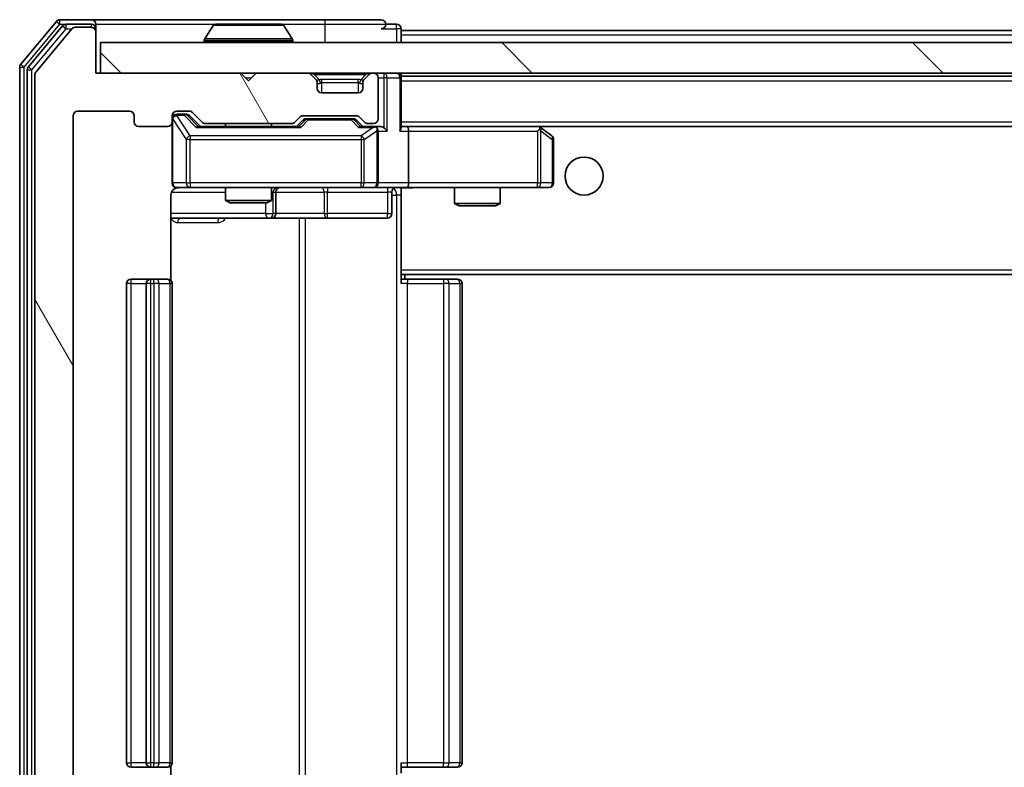
# Model space of a CAD drawing. Units: millimetres. Extents: x 36 to 9676, y 20 to 1706.
# Drawn here: x 2824 to 2888, y 1320 to 1369 of the extents above; entities that cross this region are included whole.
import ezdxf

# ---------------------------------------------------------------- set-up
doc = ezdxf.new("R2010")
doc.units = ezdxf.units.MM
doc.header["$LTSCALE"] = 2.5
for name, color, linetype, lineweight in [('Hatch (ISO)', 1, 'Continuous', 18), ('Visible (ISO)', 7, 'Continuous', 35), ('Visible Narrow (ISO)', 7, 'Continuous', 25)]:
    doc.layers.add(name, color=color, linetype=linetype, lineweight=lineweight)

msp = doc.modelspace()

# ---------------------------------------------------------------- hatches: boundary and pattern name
at = {"layer": 'Hatch (ISO)'}
h = msp.add_hatch(dxfattribs=at)
h.set_pattern_fill('ANSI31', color=256, scale=152.4, angle=75.000175, style=0)
h.set_pattern_definition([(120.0002, (936.75, -28), (-16.49775, -9.52505), [])])
edge = h.paths.add_edge_path()
edge.add_line((2841.335, 1309.682), (2835.6835, 1309.682))
edge.add_ellipse((2835.6835, 1309.382), major_axis=(-0.3, 0), ratio=1, start_angle=270, end_angle=315)
edge.add_line((2835.4714, 1309.5941), (2834.8471, 1308.9698))
edge.add_ellipse((2834.635, 1309.182), major_axis=(-0.2121, -0.2121), ratio=1, start_angle=45, end_angle=90, ccw=False)
edge.add_line((2834.635, 1308.882), (2833.8093, 1308.882))
edge.add_ellipse((2833.8093, 1309.182), major_axis=(-0.3, 0), ratio=1, start_angle=0, end_angle=90, ccw=False)
edge.add_line((2833.5093, 1309.182), (2833.5093, 1309.582))
edge.add_ellipse((2833.2093, 1309.582), major_axis=(0, 0.3), ratio=1, start_angle=270, end_angle=360)
edge.add_line((2833.2093, 1309.882), (2831.3093, 1309.882))
edge.add_ellipse((2831.3093, 1309.582), major_axis=(-0.3, 0), ratio=1, start_angle=270, end_angle=360)
edge.add_line((2831.0093, 1309.582), (2831.0093, 1309.182))
edge.add_ellipse((2830.7093, 1309.182), major_axis=(0, -0.3), ratio=1, start_angle=0, end_angle=90, ccw=False)
edge.add_line((2830.7093, 1308.882), (2827.3093, 1308.882))
edge.add_ellipse((2827.3093, 1309.182), major_axis=(-0.3, 0), ratio=1, start_angle=0, end_angle=90, ccw=False)
edge.add_line((2827.0093, 1309.182), (2827.0093, 1362.582))
edge.add_ellipse((2827.3093, 1362.582), major_axis=(0, 0.3), ratio=1, start_angle=0, end_angle=90, ccw=False)
edge.add_line((2827.3093, 1362.882), (2830.7093, 1362.882))
edge.add_ellipse((2830.7093, 1362.582), major_axis=(0.3, 0), ratio=1, start_angle=0, end_angle=90, ccw=False)
edge.add_line((2831.0093, 1362.582), (2831.0093, 1362.182))
edge.add_ellipse((2831.3093, 1362.182), major_axis=(0, -0.3), ratio=1, start_angle=270, end_angle=360)
edge.add_line((2831.3093, 1361.882), (2833.2093, 1361.882))
edge.add_ellipse((2833.2093, 1362.182), major_axis=(0.3, 0), ratio=1, start_angle=270, end_angle=360)
edge.add_line((2833.5093, 1362.182), (2833.5093, 1362.582))
edge.add_ellipse((2833.8093, 1362.582), major_axis=(0, 0.3), ratio=1, start_angle=0, end_angle=90, ccw=False)
edge.add_line((2833.8093, 1362.882), (2834.635, 1362.882))
edge.add_ellipse((2834.635, 1362.582), major_axis=(0.3, 0), ratio=1, start_angle=45, end_angle=90, ccw=False)
edge.add_line((2834.8471, 1362.7941), (2835.4714, 1362.1698))
edge.add_ellipse((2835.6835, 1362.382), major_axis=(0.2121, -0.2121), ratio=1, start_angle=270, end_angle=315)
edge.add_line((2835.6835, 1362.082), (2841.335, 1362.082))
edge.add_ellipse((2841.335, 1362.382), major_axis=(0.3, 0), ratio=1, start_angle=270, end_angle=315)
edge.add_line((2841.5471, 1362.1698), (2841.8714, 1362.4941))
edge.add_ellipse((2842.0835, 1362.282), major_axis=(0.2121, 0.2121), ratio=1, start_angle=45, end_angle=90, ccw=False)
edge.add_line((2842.0835, 1362.582), (2845.585, 1362.582))
edge.add_ellipse((2845.585, 1362.282), major_axis=(0.3, 0), ratio=1, start_angle=45, end_angle=90, ccw=False)
edge.add_line((2845.7971, 1362.4941), (2846.1214, 1362.1698))
edge.add_ellipse((2846.3335, 1362.382), major_axis=(0.2121, -0.2121), ratio=1, start_angle=270, end_angle=315)
edge.add_line((2846.3335, 1362.082), (2846.7093, 1362.082))
edge.add_ellipse((2846.7093, 1362.382), major_axis=(0.3, 0), ratio=1, start_angle=270, end_angle=360)
edge.add_line((2847.0093, 1362.382), (2847.0093, 1365.082))
edge.add_ellipse((2846.7093, 1365.082), major_axis=(0, 0.3), ratio=1, start_angle=270, end_angle=360)
edge.add_line((2846.7093, 1365.382), (2846.6335, 1365.382))
edge.add_ellipse((2846.6335, 1365.082), major_axis=(-0.3, 0), ratio=1, start_angle=270, end_angle=315)
edge.add_line((2846.4214, 1365.2941), (2846.0971, 1364.9698))
edge.add_ellipse((2846.3093, 1364.7577), major_axis=(-0.2121, -0.2121), ratio=1, start_angle=270, end_angle=315)
edge.add_line((2846.0093, 1364.7577), (2846.0093, 1364.382))
edge.add_ellipse((2845.7093, 1364.382), major_axis=(0, -0.3), ratio=1, start_angle=0, end_angle=90, ccw=False)
edge.add_line((2845.7093, 1364.082), (2843.3093, 1364.082))
edge.add_ellipse((2843.3093, 1364.382), major_axis=(-0.3, 0), ratio=1, start_angle=0, end_angle=90, ccw=False)
edge.add_line((2843.0093, 1364.382), (2843.0093, 1364.7577))
edge.add_ellipse((2842.7093, 1364.7577), major_axis=(0, 0.3), ratio=1, start_angle=270, end_angle=315)
edge.add_line((2842.9214, 1364.9698), (2842.5971, 1365.2941))
edge.add_ellipse((2842.385, 1365.082), major_axis=(-0.2121, 0.2121), ratio=1, start_angle=270, end_angle=315)
edge.add_line((2842.385, 1365.382), (2839.0093, 1365.382))
edge.add_line((2839.0093, 1365.382), (2838.5093, 1364.882))
edge.add_line((2838.5093, 1364.882), (2838.0093, 1365.382))
edge.add_line((2838.0093, 1365.382), (2828.5093, 1365.382))
edge.add_line((2828.5093, 1365.382), (2828.5093, 1368.082))
edge.add_ellipse((2828.2093, 1368.082), major_axis=(0, 0.3), ratio=1, start_angle=270, end_angle=360)
edge.add_line((2828.2093, 1368.382), (2827.1498, 1368.382))
edge.add_ellipse((2827.1498, 1368.082), major_axis=(-0.3, 0), ratio=1, start_angle=270, end_angle=320.194429)
edge.add_line((2826.9193, 1368.274), (2824.5788, 1365.4654))
edge.add_ellipse((2824.8093, 1365.2733), major_axis=(-0.1921, -0.2305), ratio=1, start_angle=270, end_angle=309.805571)
edge.add_line((2824.5093, 1365.2733), (2824.5093, 1306.4906))
edge.add_ellipse((2824.8093, 1306.4906), major_axis=(0, -0.3), ratio=1, start_angle=270, end_angle=309.805571)
edge.add_line((2824.5788, 1306.2985), (2826.9193, 1303.4899))
edge.add_ellipse((2827.1498, 1303.682), major_axis=(0.1921, -0.2305), ratio=1, start_angle=270, end_angle=320.194429)
edge.add_line((2827.1498, 1303.382), (2828.2093, 1303.382))
edge.add_ellipse((2828.2093, 1303.682), major_axis=(0.3, 0), ratio=1, start_angle=270, end_angle=360)
edge.add_line((2828.5093, 1303.682), (2828.5093, 1306.382))
edge.add_line((2828.5093, 1306.382), (2838.0093, 1306.382))
edge.add_line((2838.0093, 1306.382), (2838.5093, 1306.882))
edge.add_line((2838.5093, 1306.882), (2839.0093, 1306.382))
edge.add_line((2839.0093, 1306.382), (2842.385, 1306.382))
edge.add_ellipse((2842.385, 1306.682), major_axis=(0.3, 0), ratio=1, start_angle=270, end_angle=315)
edge.add_line((2842.5971, 1306.4698), (2842.9214, 1306.7941))
edge.add_ellipse((2842.7093, 1307.0062), major_axis=(0.2121, 0.2121), ratio=1, start_angle=270, end_angle=315)
edge.add_line((2843.0093, 1307.0062), (2843.0093, 1307.382))
edge.add_ellipse((2843.3093, 1307.382), major_axis=(0, 0.3), ratio=1, start_angle=0, end_angle=90, ccw=False)
edge.add_line((2843.3093, 1307.682), (2845.7093, 1307.682))
edge.add_ellipse((2845.7093, 1307.382), major_axis=(0.3, 0), ratio=1, start_angle=0, end_angle=90, ccw=False)
edge.add_line((2846.0093, 1307.382), (2846.0093, 1307.0062))
edge.add_ellipse((2846.3093, 1307.0062), major_axis=(0, -0.3), ratio=1, start_angle=270, end_angle=315)
edge.add_line((2846.0971, 1306.7941), (2846.4214, 1306.4698))
edge.add_ellipse((2846.6335, 1306.682), major_axis=(0.2121, -0.2121), ratio=1, start_angle=270, end_angle=315)
edge.add_line((2846.6335, 1306.382), (2846.7093, 1306.382))
edge.add_ellipse((2846.7093, 1306.682), major_axis=(0.3, 0), ratio=1, start_angle=270, end_angle=360)
edge.add_line((2847.0093, 1306.682), (2847.0093, 1309.382))
edge.add_ellipse((2846.7093, 1309.382), major_axis=(0, 0.3), ratio=1, start_angle=270, end_angle=360)
edge.add_line((2846.7093, 1309.682), (2846.3335, 1309.682))
edge.add_ellipse((2846.3335, 1309.382), major_axis=(-0.3, 0), ratio=1, start_angle=270, end_angle=315)
edge.add_line((2846.1214, 1309.5941), (2845.7971, 1309.2698))
edge.add_ellipse((2845.585, 1309.482), major_axis=(-0.2121, -0.2121), ratio=1, start_angle=45, end_angle=90, ccw=False)
edge.add_line((2845.585, 1309.182), (2842.0835, 1309.182))
edge.add_ellipse((2842.0835, 1309.482), major_axis=(-0.3, 0), ratio=1, start_angle=45, end_angle=90, ccw=False)
edge.add_line((2841.8714, 1309.2698), (2841.5471, 1309.5941))
edge.add_ellipse((2841.335, 1309.382), major_axis=(-0.2121, 0.2121), ratio=1, start_angle=270, end_angle=315)
h = msp.add_hatch(dxfattribs=at)
h.set_pattern_fill('ANSI31', color=256, scale=152.4, angle=90.00021, style=0)
h.set_pattern_definition([(135.0002, (936.75, -28), (-13.47033, -13.47043), [])])
h.paths.add_polyline_path([(2828.8093, 1367.382), (2828.8093, 1365.382), (3248.2093, 1365.382), (3248.2093, 1367.382)])

# ---------------------------------------------------------------- linework, layer by layer
at = {"layer": 'Visible (ISO)'}
for p, q in [((2825.9193, 1368.774), (2823.5788, 1365.9654)), ((2826.3202, 1368.474), (2824.0788, 1365.7844)), ((2828.2093, 1368.882), (2826.1498, 1368.882)), ((2828.2093, 1368.582), (2826.5506, 1368.582)), ((2843.5093, 1368.882), (2828.2093, 1368.882)), ((2828.5093, 1368.582), (2828.5093, 1368.282)), ((2836.2001, 1368.491), (2835.6416, 1367.6317)), ((2840.6507, 1368.582), (2836.3678, 1368.582)), ((2840.8184, 1368.491), (2841.377, 1367.6317)), ((2847.2093, 1368.882), (2843.5093, 1368.882)), ((2848.2093, 1368.582), (2847.5093, 1368.582)), ((2826.9193, 1368.274), (2824.5788, 1365.4654)), ((2828.2093, 1368.382), (2827.1498, 1368.382)), ((2828.5093, 1368.082), (2828.5093, 1368.282)), ((2828.5093, 1365.382), (2828.5093, 1368.082)), ((2848.5093, 1368.182), (2848.5093, 1368.282)), ((2848.5093, 1368.182), (2848.5093, 1367.882)), ((2848.5093, 1368.182), (3035.9993, 1368.182)), ((2848.5093, 1367.382), (2848.5093, 1367.882)), ((2828.8093, 1367.382), (2828.8093, 1365.382)), ((3248.2093, 1367.382), (2828.8093, 1367.382)), ((2835.6093, 1367.482), (2835.6093, 1367.5227)), ((2841.4093, 1367.482), (2841.4093, 1367.5227)), ((2823.5093, 1365.7733), (2823.5093, 1305.9906)), ((2824.0093, 1365.5923), (2824.0093, 1306.1716)), ((2824.5093, 1365.2733), (2824.5093, 1306.4906)), ((2838.0093, 1365.382), (2828.5093, 1365.382)), ((2828.8093, 1365.382), (3248.2093, 1365.382)), ((2838.5093, 1364.882), (2838.0093, 1365.382)), ((2839.0093, 1365.382), (2838.5093, 1364.882)), ((2842.385, 1365.382), (2839.0093, 1365.382)), ((2842.9214, 1364.9698), (2842.5971, 1365.2941)), ((2846.4214, 1365.2941), (2846.0971, 1364.9698)), ((2846.7093, 1365.382), (2846.6335, 1365.382)), ((2848.5093, 1365.182), (2848.5093, 1365.382)), ((2842.9419, 1364.9494), (2842.9214, 1364.9698)), ((2843.0093, 1364.382), (2843.0093, 1364.7577)), ((2846.0093, 1364.7577), (2846.0093, 1364.382)), ((2846.0971, 1364.9698), (2846.0767, 1364.9494)), ((2847.0093, 1362.382), (2847.0093, 1365.082)), ((2848.5093, 1365.182), (2848.5093, 1365.082)), ((2848.5093, 1365.182), (3228.5093, 1365.182)), ((2848.5093, 1361.7941), (2848.5093, 1365.082)), ((2845.7093, 1364.082), (2843.3093, 1364.082)), ((2827.3093, 1362.882), (2830.7093, 1362.882)), ((2833.8093, 1362.882), (2834.635, 1362.882)), ((2834.2985, 1362.682), (2833.8093, 1362.682)), ((2834.435, 1362.682), (2834.2985, 1362.682)), ((2834.8471, 1362.7941), (2835.4714, 1362.1698)), ((2827.0093, 1309.182), (2827.0093, 1362.582)), ((2831.0093, 1362.582), (2831.0093, 1362.182)), ((2833.5093, 1362.182), (2833.5093, 1362.582)), ((2833.5093, 1362.182), (2833.5093, 1358.182)), ((2834.6472, 1362.5941), (2835.3593, 1361.882)), ((2835.6835, 1362.082), (2841.335, 1362.082)), ((2837.0093, 1362.082), (2837.0093, 1361.882)), ((2840.0093, 1362.082), (2840.0093, 1361.882)), ((2841.5471, 1362.1698), (2841.8714, 1362.4941)), ((2841.6593, 1361.882), (2842.0714, 1362.2941)), ((2842.0835, 1362.582), (2845.585, 1362.582)), ((2842.427, 1362.382), (2842.2836, 1362.382)), ((2845.2416, 1362.382), (2842.427, 1362.382)), ((2845.385, 1362.382), (2845.2416, 1362.382)), ((2845.5972, 1362.2941), (2846.0093, 1361.882)), ((2845.7971, 1362.4941), (2846.1214, 1362.1698)), ((2846.3335, 1362.082), (2846.7093, 1362.082)), ((2831.3093, 1361.882), (2833.2093, 1361.882)), ((2841.8354, 1361.882), (2835.1832, 1361.882)), ((2846.7093, 1361.882), (2845.8332, 1361.882)), ((2847.085, 1361.882), (2846.7093, 1361.882)), ((2847.0093, 1358.182), (2847.0093, 1361.582)), ((2848.885, 1361.882), (2848.5093, 1361.882)), ((2857.4759, 1361.882), (2848.885, 1361.882)), ((2848.885, 1361.882), (3228.1335, 1361.882)), ((2849.0093, 1361.582), (2849.0093, 1358.182)), ((2857.4459, 1361.582), (2857.6015, 1361.7376)), ((2857.6559, 1361.822), (2857.5759, 1361.882)), ((2858.3893, 1361.272), (2857.6559, 1361.822)), ((2858.5093, 1358.182), (2858.5093, 1361.032)), ((2833.8093, 1357.882), (2834.6947, 1357.882)), ((2834.6947, 1357.882), (2845.8911, 1357.882)), ((2837.0093, 1357.882), (2837.0093, 1357.0353)), ((2840.0093, 1357.882), (2840.0093, 1357.0353)), ((2840.3038, 1356.182), (2840.3038, 1357.582)), ((2845.8911, 1357.882), (2846.7093, 1357.882)), ((2848.885, 1357.882), (2846.7093, 1357.882)), ((2847.908, 1357.582), (2847.908, 1356.182)), ((2848.5093, 1357.8742), (2848.5093, 1357.6566)), ((2848.5093, 1352.482), (2848.5093, 1357.6569)), ((2848.885, 1357.882), (2857.4459, 1357.882)), ((2852.0093, 1357.882), (2852.0093, 1356.8353)), ((2855.0093, 1357.882), (2855.0093, 1356.8353)), ((2857.4459, 1357.882), (2858.2093, 1357.882)), ((2833.4195, 1351.796), (2833.4195, 1357.382)), ((2837.0093, 1357.0353), (2840.0093, 1357.0353)), ((2837.316, 1356.882), (2837.0093, 1357.0353)), ((2839.7026, 1356.882), (2837.316, 1356.882)), ((2839.7026, 1356.882), (2840.0093, 1357.0353)), ((2852.0093, 1356.8353), (2855.0093, 1356.8353)), ((2852.316, 1356.682), (2852.0093, 1356.8353)), ((2854.7026, 1356.682), (2852.316, 1356.682)), ((2854.7026, 1356.682), (2855.0093, 1356.8353)), ((2833.4195, 1355.882), (2839.8322, 1355.882)), ((2839.8322, 1355.882), (2840.0038, 1355.882)), ((2840.0038, 1355.882), (2843.6783, 1355.882)), ((2843.6783, 1355.882), (2847.608, 1355.882)), ((2848.5093, 1352.482), (2848.5093, 1352.2679)), ((2832.1093, 1351.882), (2830.8093, 1351.882)), ((2832.3022, 1351.882), (2832.1093, 1351.882)), ((2832.3022, 1351.882), (2832.4436, 1351.882)), ((2833.1507, 1351.882), (2832.4436, 1351.882)), ((2833.1507, 1351.882), (2833.2093, 1351.882)), ((2848.5093, 1352.2679), (2848.5093, 1351.582)), ((2848.5093, 1352.182), (3228.5093, 1352.182)), ((2848.5093, 1351.882), (2848.9235, 1351.882)), ((2848.7593, 1351.882), (2848.7593, 1352.182)), ((2851.3022, 1351.882), (2848.9235, 1351.882)), ((2851.3022, 1351.882), (2851.4436, 1351.882)), ((2852.1507, 1351.882), (2851.4436, 1351.882)), ((2852.1507, 1351.882), (2852.2093, 1351.882)), ((2830.5093, 1351.582), (2830.5093, 1320.182)), ((2831.8093, 1351.582), (2831.8093, 1320.182)), ((2833.5093, 1320.182), (2833.5093, 1351.582)), ((2852.5093, 1320.182), (2852.5093, 1351.582)), ((2848.5093, 1320.182), (2848.5093, 1319.496)), ((2830.8093, 1319.882), (2832.1093, 1319.882)), ((2832.1093, 1319.882), (2832.3022, 1319.882)), ((2832.4436, 1319.882), (2832.3022, 1319.882)), ((2832.4436, 1319.882), (2833.1507, 1319.882)), ((2833.2093, 1319.882), (2833.1507, 1319.882)), ((2833.4195, 1314.382), (2833.4195, 1319.9679)), ((2848.9235, 1319.882), (2848.5093, 1319.882)), ((2848.9235, 1319.882), (2851.3022, 1319.882)), ((2851.4436, 1319.882), (2851.3022, 1319.882)), ((2851.4436, 1319.882), (2852.1507, 1319.882)), ((2852.2093, 1319.882), (2852.1507, 1319.882))]:
    msp.add_line(p, q, dxfattribs=at)
msp.add_circle((2860.5093, 1358.632), 1.25, dxfattribs=at)
for centre, radius, start, end in [((2826.1498, 1368.582), 0.3, 90, 140.194429), ((2826.5506, 1368.282), 0.3, 90, 140.194429), ((2828.2093, 1368.582), 0.3, 0, 90), ((2828.2093, 1368.282), 0.3, 0, 90), ((2836.3678, 1368.382), 0.2, 90, 146.976132), ((2840.6507, 1368.382), 0.2, 33.023868, 90), ((2847.2093, 1368.582), 0.3, 0, 90), ((2847.2093, 1368.582), 0.3, 270, 0), ((2848.2093, 1368.282), 0.3, 0, 90), ((2827.1498, 1368.082), 0.3, 90, 140.194429), ((2828.2093, 1368.082), 0.3, 0, 90), ((2835.8093, 1367.5227), 0.2, 146.976132, 180), ((2835.7093, 1367.482), 0.1, 180, 270), ((2841.3093, 1367.482), 0.1, 270, 0), ((2841.2093, 1367.5227), 0.2, 0, 33.023868), ((2823.8093, 1365.7733), 0.3, 140.194429, 180), ((2824.3093, 1365.5923), 0.3, 140.194429, 180), ((2824.8093, 1365.2733), 0.3, 140.194429, 180), ((2842.385, 1365.082), 0.3, 45, 90), ((2846.6335, 1365.082), 0.3, 90, 135), ((2846.7093, 1365.082), 0.3, 0, 90), ((2848.2093, 1365.082), 0.3, 0, 90), ((2842.7093, 1364.7577), 0.3, 0, 45), ((2846.3093, 1364.7577), 0.3, 135, 180), ((2843.3093, 1364.382), 0.3, 180, 270), ((2845.7093, 1364.382), 0.3, 270, 0), ((2827.3093, 1362.582), 0.3, 90, 180), ((2830.7093, 1362.582), 0.3, 0, 90), ((2833.8093, 1362.582), 0.3, 90, 180), ((2833.8093, 1362.382), 0.3, 90, 180), ((2834.635, 1362.582), 0.3, 45, 90), ((2831.3093, 1362.182), 0.3, 180, 270), ((2833.2093, 1362.182), 0.3, 270, 0), ((2835.6835, 1362.382), 0.3, 225, 270), ((2841.335, 1362.382), 0.3, 270, 315), ((2842.0835, 1362.282), 0.3, 90, 135), ((2845.585, 1362.282), 0.3, 45, 90), ((2846.3335, 1362.382), 0.3, 225, 270), ((2846.7093, 1362.382), 0.3, 270, 0), ((2846.7093, 1361.582), 0.3, 66.562016, 90), ((2846.7093, 1361.582), 0.3, 0, 31.244455), ((2857.4759, 1361.582), 0.3, 66.562015, 90), ((2857.4759, 1361.582), 0.3, 53.130102, 66.562016), ((2858.2093, 1361.032), 0.3, 0, 53.130102), ((2833.8093, 1358.182), 0.3, 180, 270), ((2846.7093, 1358.182), 0.3, 270, 0), ((2858.2093, 1358.182), 0.3, 270, 0), ((2834.0093, 1357.382), 0.5, 90, 104.495848), ((2840.6038, 1357.582), 0.3, 90, 180), ((2848.208, 1357.582), 0.3, 90, 180), ((2840.0038, 1356.182), 0.3, 270, 0), ((2847.608, 1356.182), 0.3, 270, 0), ((2830.8093, 1351.582), 0.3, 90, 180), ((2832.1093, 1351.582), 0.3, 90, 180), ((2833.2093, 1351.582), 0.3, 0, 90), ((2852.2093, 1351.582), 0.3, 0, 90), ((2830.8093, 1320.182), 0.3, 180, 270), ((2832.1093, 1320.182), 0.3, 180, 270), ((2833.2093, 1320.182), 0.3, 270, 0), ((2852.2093, 1320.182), 0.3, 270, 0)]:
    msp.add_arc(centre, radius, start, end, dxfattribs=at)
for centre, major_axis, ratio, start_param, end_param in [((2834.435, 1362.382), (0.3, 0), 0.9998508, 0.7853235, 1.5707963), ((2842.2836, 1362.082), (-0.3, 0), 0.9998508, 4.712389, 5.4978618), ((2845.385, 1362.082), (0.3, 0), 0.9998508, 0.7853235, 1.5707963), ((2835.08, 1361.582), (-0.1246, -0.2958), 0.4004104, 3.3086173, 3.9521184), ((2841.9385, 1361.582), (0.1246, -0.2958), 0.4004104, 2.3310669, 2.974568), ((2845.73, 1361.582), (-0.1246, -0.2958), 0.4004104, 3.3086173, 3.9521184), ((2846.6771, 1361.582), (0.6487, 0.2044), 0.3384375, 1.230115, 1.4645462), ((2846.7093, 1361.6045), (0.2515, 0.483), 0.3384375, 4.8868428, 5.1615697), ((2847.085, 1361.582), (0.4243, 0), 0.7071068, 0.7853982, 1.5707963), ((2847.385, 1361.582), (0.2772, -0.2772), 0.4142136, 1.1780972, 1.9634954), ((2848.2093, 1361.582), (0.2772, 0.2772), 0.4142136, 5.1050881, 5.8904862), ((2848.885, 1361.582), (0, 0.3), 0.4142136, 4.712389, 6.2831853), ((2857.4459, 1361.6045), (-0.2411, 0.4823), 0.3700244, 4.5294454, 4.8041722), ((2848.885, 1358.182), (0, 0.3), 0.4142136, 3.1415927, 4.712389)]:
    msp.add_ellipse(centre, major_axis=major_axis, ratio=ratio, start_param=start_param, end_param=end_param, dxfattribs=at)
for points, knots in [([(2836.4917, 1368.5819), (2836.491, 1368.5819), (2836.4903, 1368.5819), (2836.4886, 1368.582), (2836.4876, 1368.582), (2836.4866, 1368.582)], [-0.00023059908, -0.00023059908, -0.00023059908, -0.00023059908, 0, 0, 0.00033832945, 0.00033832945, 0.00033832945, 0.00033832945]), ([(2836.4866, 1368.582), (2836.4875, 1368.582), (2836.4884, 1368.582), (2836.49, 1368.5819), (2836.4907, 1368.5819), (2836.4914, 1368.5819)], [-0.00033832945, -0.00033832945, -0.00033832945, -0.00033832945, 0, 0, 0.00024151791, 0.00024151791, 0.00024151791, 0.00024151791]), ([(2838.8986, 1368.5819), (2838.8986, 1368.5819), (2838.8985, 1368.5819), (2838.8981, 1368.5819), (2838.8978, 1368.5819), (2838.8975, 1368.5819)], [-0.00005424966, -0.00005424966, -0.00005424966, -0.00005424966, 0, 0, 0.00024151791, 0.00024151791, 0.00024151791, 0.00024151791]), ([(2838.8986, 1368.5819), (2838.8988, 1368.5819), (2838.8989, 1368.5819), (2838.8993, 1368.582), (2838.8995, 1368.582), (2838.8997, 1368.582)], [-0.00023059908, -0.00023059908, -0.00023059908, -0.00023059908, 0, 0, 0.00033832945, 0.00033832945, 0.00033832945, 0.00033832945]), ([(2846.8286, 1361.8572), (2846.8341, 1361.8548), (2846.8396, 1361.8522), (2846.8735, 1361.835), (2846.8998, 1361.8156), (2846.9371, 1361.7784), (2846.9534, 1361.7576), (2846.9658, 1361.7376)], [0.381031219, 0.381031219, 0.381031219, 0.381031219, 0.382741903, 0.382741903, 0.391761654, 0.391761654, 0.398553638, 0.398553638, 0.398553638, 0.398553638]), ([(2857.5953, 1361.8572), (2857.5963, 1361.8544), (2857.5973, 1361.8516), (2857.6023, 1361.8348), (2857.6051, 1361.8134), (2857.6052, 1361.7764), (2857.6039, 1361.7567), (2857.6015, 1361.7376)], [0.250886757, 0.250886757, 0.250886757, 0.250886757, 0.252877969, 0.252877969, 0.261958418, 0.261958418, 0.268388032, 0.268388032, 0.268388032, 0.268388032]), ([(2833.8838, 1357.8662), (2833.855, 1357.8587), (2833.8247, 1357.8559), (2833.7643, 1357.8592), (2833.7335, 1357.8655), (2833.6738, 1357.8875), (2833.6443, 1357.9041), (2833.5948, 1357.9449), (2833.5737, 1357.969), (2833.54, 1358.0221), (2833.5269, 1358.0518), (2833.5148, 1358.0981), (2833.5119, 1358.1142), (2833.5101, 1358.1343), (2833.5098, 1358.1381), (2833.5095, 1358.145), (2833.5094, 1358.1479), (2833.5093, 1358.1521), (2833.5093, 1358.1535), (2833.5093, 1358.1547), (2833.5093, 1358.1549), (2833.5093, 1358.1553), (2833.5093, 1358.1554), (2833.5093, 1358.1557), (2833.5093, 1358.1557), (2833.5093, 1358.1559), (2833.5093, 1358.156), (2833.5093, 1358.1565), (2833.5093, 1358.1572), (2833.5093, 1358.1609), (2833.5093, 1358.1659), (2833.5093, 1358.1763), (2833.5093, 1358.182), (2833.5093, 1358.182)], [0.00002432, 0.00002432, 0.00002432, 0.00002432, 0.00895699, 0.00895699, 0.01817548, 0.01817548, 0.02804577, 0.02804577, 0.0374282, 0.0374282, 0.04692662, 0.04692662, 0.05179378, 0.05179378, 0.05296273, 0.05296273, 0.05383994, 0.05383994, 0.05422719, 0.05422719, 0.05445499, 0.05445499, 0.0548992, 0.0548992, 0.05589648, 0.05589648, 0.05888733, 0.05888733, 0.06786018, 0.06786018, 0.09478089, 0.09478089, 0.12736928, 0.12736928, 0.12736928, 0.12736928]), ([(2833.7905, 1357.8576), (2833.7755, 1357.8531), (2833.7611, 1357.8481), (2833.6869, 1357.8184), (2833.6209, 1357.7763), (2833.5281, 1357.6876), (2833.4841, 1357.6259), (2833.4346, 1357.5129), (2833.4195, 1357.4422), (2833.4195, 1357.382)], [0.090456647, 0.090456647, 0.090456647, 0.090456647, 0.094854307, 0.094854307, 0.114425932, 0.114425932, 0.133369726, 0.133369726, 0.151444025, 0.151444025, 0.151444025, 0.151444025]), ([(2849.6718, 1357.882), (2849.5115, 1357.882), (2849.3513, 1357.8697), (2848.964, 1357.8533), (2848.7363, 1357.8584), (2848.5093, 1357.8702)], [0, 0, 0, 0, 0.04811042, 0.04811042, 0.11629634, 0.11629634, 0.11629634, 0.11629634])]:
    msp.add_open_spline(points, degree=3, knots=knots, dxfattribs=at)
msp.add_open_spline([(2833.8841, 1357.8662), (2833.8841, 1357.8662), (2833.8841, 1357.8662), (2833.8841, 1357.8662)], degree=3, dxfattribs=at)
at = {"layer": 'Visible Narrow (ISO)'}
for p, q in [((2823.8093, 1365.7733), (2826.1498, 1368.582)), ((2825.9193, 1368.774), (2826.1498, 1368.582)), ((2826.1498, 1368.582), (2826.1498, 1368.882)), ((2826.1498, 1368.582), (2826.5506, 1368.582)), ((2826.3202, 1368.474), (2826.5506, 1368.282)), ((2826.5506, 1368.282), (2826.5506, 1368.582)), ((2828.2093, 1368.382), (2828.2093, 1368.582)), ((2828.5093, 1368.582), (2836.3678, 1368.582)), ((2840.8184, 1368.491), (2836.2001, 1368.491)), ((2840.6507, 1368.582), (2843.5093, 1368.582)), ((2843.5093, 1368.882), (2843.5093, 1368.582)), ((2843.5093, 1368.582), (2847.5093, 1368.582)), ((2843.5093, 1368.582), (2843.5093, 1367.382)), ((2848.2093, 1368.282), (2848.2093, 1368.582)), ((2824.3093, 1365.5923), (2826.5506, 1368.282)), ((2826.5506, 1368.282), (2826.9262, 1368.282)), ((2828.5093, 1368.282), (2828.4329, 1368.282)), ((2847.2093, 1368.282), (2848.2093, 1368.282)), ((2848.5093, 1368.282), (2848.2093, 1368.282)), ((2848.2093, 1368.282), (2848.2093, 1367.382)), ((2848.5093, 1367.882), (3035.8043, 1367.882)), ((2841.4093, 1367.5227), (2835.6093, 1367.5227)), ((2835.6093, 1367.482), (2841.4093, 1367.482)), ((2841.377, 1367.6317), (2835.6416, 1367.6317)), ((2823.8093, 1365.7733), (2823.5788, 1365.9654)), ((2823.5093, 1365.7733), (2823.8093, 1365.7733)), ((2823.8093, 1305.9906), (2823.8093, 1365.7733)), ((2824.0093, 1365.5923), (2824.3093, 1365.5923)), ((2824.3093, 1365.5923), (2824.0788, 1365.7844)), ((2824.3093, 1306.1716), (2824.3093, 1365.5923)), ((2842.8093, 1365.2941), (2842.8093, 1365.382)), ((2842.8093, 1365.2941), (2843.154, 1364.9494)), ((2842.8093, 1365.2941), (2846.2093, 1365.2941)), ((2846.2093, 1365.2941), (2845.8646, 1364.9494)), ((2846.2093, 1365.2941), (2846.2093, 1365.382)), ((2847.385, 1365.382), (2847.385, 1365.082)), ((2838.3093, 1365.082), (2838.7093, 1365.082)), ((2843.0093, 1364.7577), (2843.0195, 1364.7372)), ((2843.3093, 1364.7577), (2843.3093, 1364.9698)), ((2845.7093, 1364.9698), (2843.3093, 1364.9698)), ((2843.3093, 1364.7577), (2845.7093, 1364.7577)), ((2843.3093, 1364.082), (2843.3093, 1364.7577)), ((2845.7093, 1364.7577), (2845.7093, 1364.9698)), ((2845.7093, 1364.7577), (2845.7093, 1364.082)), ((2845.9991, 1364.7372), (2846.0093, 1364.7577)), ((2847.0093, 1365.082), (2847.385, 1365.082)), ((2847.5971, 1365.082), (2847.385, 1365.082)), ((2847.385, 1365.082), (2847.385, 1361.7941)), ((2847.5971, 1365.082), (2848.4214, 1365.082)), ((2847.5971, 1361.582), (2847.5971, 1365.082)), ((2848.5093, 1365.082), (2848.4214, 1365.082)), ((2848.4214, 1365.082), (2848.4214, 1361.582)), ((2848.5093, 1364.882), (3228.5093, 1364.882)), ((2833.8093, 1362.682), (2833.8093, 1362.622)), ((2834.2985, 1362.622), (2834.2985, 1362.682)), ((2833.5409, 1362.3601), (2833.5093, 1362.3601)), ((2833.5409, 1358.182), (2833.5409, 1362.3601)), ((2833.5409, 1362.3601), (2834.4264, 1361.032)), ((2833.8093, 1362.6001), (2833.8093, 1362.622)), ((2833.8093, 1362.622), (2834.2985, 1362.622)), ((2834.6947, 1361.272), (2833.8093, 1362.6001)), ((2834.2985, 1362.622), (2835.08, 1361.822)), ((2834.5106, 1362.5941), (2834.6472, 1362.5941)), ((2835.2063, 1361.882), (2834.5106, 1362.5941)), ((2842.2149, 1362.2941), (2841.8122, 1361.882)), ((2841.9385, 1361.822), (2842.427, 1362.322)), ((2842.0714, 1362.2941), (2842.2149, 1362.2941)), ((2842.427, 1362.382), (2842.427, 1362.322)), ((2842.427, 1362.322), (2845.2416, 1362.322)), ((2845.2416, 1362.322), (2845.2416, 1362.382)), ((2845.2416, 1362.322), (2845.73, 1361.822)), ((2845.4537, 1362.2941), (2845.5972, 1362.2941)), ((2845.8563, 1361.882), (2845.4537, 1362.2941)), ((2848.5093, 1362.182), (3228.5093, 1362.182)), ((2835.08, 1361.822), (2841.9385, 1361.822)), ((2845.73, 1361.822), (2846.6771, 1361.822)), ((2846.6771, 1361.822), (2845.8911, 1361.272)), ((2846.0957, 1361.032), (2846.9139, 1361.6045)), ((2846.9139, 1361.6045), (2846.9139, 1358.182)), ((2847.0093, 1361.582), (2847.5971, 1361.582)), ((2848.4214, 1361.582), (2849.0093, 1361.582)), ((2849.0093, 1361.582), (2857.4459, 1361.582)), ((2857.4459, 1361.582), (2857.4459, 1358.182)), ((2857.6652, 1361.6045), (2858.4286, 1361.032)), ((2857.6652, 1358.182), (2857.6652, 1361.6045)), ((2834.6947, 1361.032), (2834.4264, 1361.032)), ((2834.4264, 1361.032), (2834.4264, 1358.182)), ((2834.6947, 1361.272), (2834.6947, 1361.032)), ((2845.8911, 1361.272), (2834.6947, 1361.272)), ((2834.6947, 1358.182), (2834.6947, 1361.032)), ((2834.6947, 1361.032), (2845.8911, 1361.032)), ((2845.8911, 1361.272), (2845.8911, 1361.032)), ((2845.8911, 1361.032), (2846.0957, 1361.032)), ((2845.8911, 1361.032), (2845.8911, 1358.182)), ((2846.0957, 1358.182), (2846.0957, 1361.032)), ((2858.5093, 1361.032), (2858.4286, 1361.032)), ((2858.4286, 1361.032), (2858.4286, 1358.182)), ((2833.5093, 1358.182), (2833.5409, 1358.182)), ((2834.4264, 1358.182), (2833.5409, 1358.182)), ((2834.4264, 1358.182), (2834.6947, 1358.182)), ((2834.6947, 1358.182), (2834.6947, 1357.882)), ((2845.8911, 1358.182), (2834.6947, 1358.182)), ((2845.8911, 1358.182), (2846.0957, 1358.182)), ((2845.8911, 1357.882), (2845.8911, 1358.182)), ((2846.9139, 1358.182), (2846.0957, 1358.182)), ((2846.9139, 1358.182), (2847.0093, 1358.182)), ((2849.0093, 1358.182), (2847.0093, 1358.182)), ((2857.4459, 1358.182), (2849.0093, 1358.182)), ((2857.4459, 1357.882), (2857.4459, 1358.182)), ((2857.4459, 1358.182), (2857.6652, 1358.182)), ((2858.4286, 1358.182), (2857.6652, 1358.182)), ((2858.4286, 1358.182), (2858.5093, 1358.182)), ((2833.4651, 1357.582), (2837.0093, 1357.582)), ((2840.1319, 1357.582), (2840.0093, 1357.582)), ((2840.1319, 1357.582), (2840.3035, 1357.582)), ((2840.1319, 1356.182), (2840.1319, 1357.582)), ((2840.3038, 1357.582), (2840.3035, 1357.582)), ((2840.3035, 1357.582), (2840.3035, 1356.182)), ((2840.3038, 1357.582), (2843.4662, 1357.582)), ((2843.6914, 1357.582), (2843.4662, 1357.582)), ((2843.4662, 1357.582), (2843.4662, 1356.182)), ((2843.6914, 1357.582), (2847.6211, 1357.582)), ((2843.6914, 1356.182), (2843.6914, 1357.582)), ((2847.908, 1357.582), (2847.6211, 1357.582)), ((2847.6211, 1357.582), (2847.6211, 1356.182)), ((2839.6201, 1356.882), (2839.6201, 1356.182)), ((2847.908, 1357.382), (2848.2164, 1357.382)), ((2848.5093, 1357.382), (2848.2164, 1357.382)), ((2848.2164, 1357.382), (2848.2164, 1314.382)), ((2839.6201, 1356.182), (2833.4195, 1356.182)), ((2833.8643, 1355.582), (2836.4944, 1355.582)), ((2839.6201, 1356.182), (2840.1319, 1356.182)), ((2840.3035, 1356.182), (2840.1319, 1356.182)), ((2840.3035, 1356.182), (2840.3038, 1356.182)), ((2843.4662, 1356.182), (2840.3038, 1356.182)), ((2841.8341, 1355.882), (2841.8341, 1315.882)), ((2842.2384, 1315.882), (2842.2384, 1355.882)), ((2843.4662, 1356.182), (2843.6914, 1356.182)), ((2847.6211, 1356.182), (2843.6914, 1356.182)), ((2847.6211, 1356.182), (2847.908, 1356.182)), ((2848.5093, 1352.482), (3228.5093, 1352.482)), ((2830.8093, 1351.582), (2830.8093, 1351.882)), ((2832.1093, 1351.582), (2832.1093, 1351.882)), ((2832.3022, 1351.582), (2832.3022, 1351.882)), ((2848.9235, 1351.882), (2848.9235, 1351.582)), ((2851.3022, 1351.882), (2851.3022, 1351.582)), ((2830.8093, 1351.582), (2830.5093, 1351.582)), ((2830.8093, 1320.182), (2830.8093, 1351.582)), ((2830.8093, 1351.582), (2831.8093, 1351.582)), ((2832.1093, 1351.582), (2831.8093, 1351.582)), ((2832.1093, 1320.182), (2832.1093, 1351.582)), ((2832.1093, 1351.582), (2832.3022, 1351.582)), ((2832.3022, 1351.582), (2832.3022, 1320.182)), ((2832.6557, 1351.582), (2832.3022, 1351.582)), ((2832.6557, 1320.182), (2832.6557, 1351.582)), ((2832.6557, 1351.582), (2833.3628, 1351.582)), ((2833.3628, 1351.582), (2833.3628, 1320.182)), ((2833.5093, 1351.582), (2833.3628, 1351.582)), ((2848.9235, 1351.582), (2848.5093, 1351.582)), ((2848.9235, 1320.182), (2848.9235, 1351.582)), ((2848.9235, 1351.582), (2851.3022, 1351.582)), ((2851.3022, 1351.582), (2851.3022, 1320.182)), ((2851.6557, 1351.582), (2851.3022, 1351.582)), ((2851.6557, 1320.182), (2851.6557, 1351.582)), ((2851.6557, 1351.582), (2852.3628, 1351.582)), ((2852.3628, 1351.582), (2852.3628, 1320.182)), ((2852.5093, 1351.582), (2852.3628, 1351.582)), ((2830.5093, 1320.182), (2830.8093, 1320.182)), ((2831.8093, 1320.182), (2830.8093, 1320.182)), ((2830.8093, 1319.882), (2830.8093, 1320.182)), ((2831.8093, 1320.182), (2832.1093, 1320.182)), ((2832.1093, 1319.882), (2832.1093, 1320.182)), ((2832.3022, 1320.182), (2832.1093, 1320.182)), ((2832.3022, 1319.882), (2832.3022, 1320.182)), ((2832.3022, 1320.182), (2832.6557, 1320.182)), ((2833.3628, 1320.182), (2832.6557, 1320.182)), ((2833.3628, 1320.182), (2833.5093, 1320.182)), ((2848.5093, 1320.182), (2848.9235, 1320.182)), ((2848.9235, 1319.882), (2848.9235, 1320.182)), ((2851.3022, 1320.182), (2848.9235, 1320.182)), ((2851.3022, 1319.882), (2851.3022, 1320.182)), ((2851.3022, 1320.182), (2851.6557, 1320.182)), ((2852.3628, 1320.182), (2851.6557, 1320.182)), ((2852.3628, 1320.182), (2852.5093, 1320.182))]:
    msp.add_line(p, q, dxfattribs=at)
for centre, radius, start, end in [((2843.3093, 1364.3698), 0.6, 90, 105), ((2845.7093, 1364.3698), 0.6, 75, 90), ((2834.2985, 1362.382), 0.3, 45, 90.004276), ((2845.2416, 1362.082), 0.3, 45, 90.004276)]:
    msp.add_arc(centre, radius, start, end, dxfattribs=at)
for centre, major_axis, ratio, start_param, end_param in [((2843.2335, 1365.082), (-0.6476, 0.2345), 0.1095524, 5.465756, 6.5129536), ((2845.785, 1365.082), (0.6476, 0.2345), 0.1095524, 6.053417, 7.1006146), ((2847.385, 1365.082), (0, 0.3), 0.7071068, 4.712389, 6.2831853), ((2848.2093, 1365.082), (0, 0.3), 0.7071068, 4.712389, 6.2831853), ((2842.7297, 1364.7372), (0.2121, 0.2121), 0.9351131, 5.4642684, 6.2831853), ((2843.3093, 1365.0062), (-0.3688, -0.0542), 0.100173, 0.0743487, 1.1215463), ((2843.3093, 1365.0062), (-0.2751, -0.289), 0.4138619, 6.1349654, 7.1821629), ((2843.154, 1364.7372), (0.0776, -0.2898), 0.2505628, 1.5037588, 2.3226757), ((2843.3093, 1364.1577), (0, 0.6), 0.5, 0, 0.2617994), ((2845.7093, 1364.1577), (0, 0.6), 0.5, 6.0213859, 6.2831853), ((2845.8646, 1364.7372), (-0.0776, -0.2898), 0.2505628, 3.9605096, 4.7794265), ((2845.7093, 1365.0062), (0.2751, -0.289), 0.4138619, 5.3842077, 6.4314052), ((2845.7093, 1365.0062), (-0.3688, 0.0542), 0.100173, 2.0200464, 3.0672439), ((2846.2888, 1364.7372), (-0.2121, 0.2121), 0.9351131, 0, 0.8189169), ((2833.8093, 1362.382), (-0.3, 0), 0.8, 4.712389, 6.2831853), ((2833.8093, 1362.3601), (-0.3, 0), 0.8, 4.712389, 6.2831853), ((2833.8093, 1362.3601), (0.2496, 0.1664), 0.7427814, 1.1110061, 2.4101453), ((2834.2985, 1362.382), (0.2146, 0.2096), 0.6901674, 0.0168833, 0.9775503), ((2842.427, 1362.082), (0, 0.3), 0.9998508, 0, 0.7854728), ((2842.427, 1362.082), (-0.2146, 0.2096), 0.6901674, 5.305635, 6.266302), ((2845.2416, 1362.082), (0.2146, 0.2096), 0.6901674, 0.0168833, 0.9775503), ((2834.6947, 1361.032), (-0.2496, -0.1664), 0.7427814, 4.2525987, 5.5517379), ((2845.8911, 1361.032), (-0.172, 0.2458), 0.6073134, 4.3105458, 5.4271839), ((2858.2093, 1361.032), (0.18, 0.24), 0.6509254, 5.1665473, 6.2831853), ((2833.8093, 1358.182), (0, -0.3), 0.8944272, 4.712389, 6.2831853), ((2834.6947, 1358.182), (0, -0.3), 0.8944272, 4.712389, 6.2831853), ((2845.8911, 1358.182), (0, -0.3), 0.682188, 0, 1.5707963), ((2846.7093, 1358.182), (0, -0.3), 0.682188, 0, 1.5707963), ((2857.4459, 1358.182), (0, -0.3), 0.7311768, 0, 1.5707963), ((2858.2093, 1358.182), (0, -0.3), 0.7311768, 0, 1.5707963), ((2840.4317, 1357.582), (0, 0.3), 0.9990482, 0, 1.5707963), ((2840.6032, 1357.582), (0, 0.3), 0.9990482, 0, 1.5707963), ((2843.2541, 1357.582), (0, 0.3), 0.7071068, 4.712389, 6.2831853), ((2843.7045, 1357.582), (0, 0.3), 0.0436194, 0, 1.5707963), ((2847.6341, 1357.582), (0, 0.3), 0.0436194, 0, 1.5707963), ((2847.8628, 1357.382), (0, -0.5), 0.7071068, 1.5707963, 2.6510965), ((2834.0397, 1355.582), (0, 0.3), 0.5845417, 0, 1.5707963), ((2836.622, 1355.582), (0, 0.3), 0.4251427, 0, 1.5707963), ((2839.8322, 1356.182), (0, -0.3), 0.7071068, 4.712389, 6.2831853), ((2839.8322, 1356.182), (0, -0.3), 0.9990482, 0, 1.5707963), ((2840.0038, 1356.182), (0, -0.3), 0.9990482, 0, 1.5707963), ((2843.6783, 1356.182), (0, -0.3), 0.7071068, 4.712389, 6.2831853), ((2843.6783, 1356.182), (0, -0.3), 0.0436194, 0, 1.5707963), ((2847.608, 1356.182), (0, -0.3), 0.0436194, 0, 1.5707963), ((2832.4436, 1351.582), (0, 0.3), 0.7071068, 4.712389, 6.2831853), ((2833.1507, 1351.582), (0, 0.3), 0.7071068, 4.712389, 6.2831853), ((2851.4436, 1351.582), (0, 0.3), 0.7071068, 4.712389, 6.2831853), ((2852.1507, 1351.582), (0, 0.3), 0.7071068, 4.712389, 6.2831853), ((2832.4436, 1320.182), (0, -0.3), 0.7071068, 0, 1.5707963), ((2833.1507, 1320.182), (0, -0.3), 0.7071068, 0, 1.5707963), ((2851.4436, 1320.182), (0, -0.3), 0.7071068, 0, 1.5707963), ((2852.1507, 1320.182), (0, -0.3), 0.7071068, 0, 1.5707963)]:
    msp.add_ellipse(centre, major_axis=major_axis, ratio=ratio, start_param=start_param, end_param=end_param, dxfattribs=at)
for points, knots in [([(2833.8841, 1357.8662), (2833.884, 1357.8662), (2833.8806, 1357.8674), (2833.8452, 1357.882), (2833.8093, 1357.882)], [-0.07410577, -0.07410577, -0.07410577, -0.07410577, -0.066478981, 0, 0, 0, 0]), ([(2849.6718, 1357.882), (2849.5211, 1357.882), (2849.249, 1357.8688), (2848.8408, 1357.8641), (2848.6151, 1357.8708), (2848.5093, 1357.8742)], [0, 0, 0, 0, 0.04985924, 0.08309873, 0.11479384, 0.11479384, 0.11479384, 0.11479384]), ([(2833.4361, 1355.882), (2833.4576, 1355.8361), (2833.5621, 1355.6676), (2833.7338, 1355.582), (2833.8643, 1355.582)], [-0.063289091, -0.063289091, -0.063289091, -0.063289091, -0.04737353, 0, 0, 0, 0]), ([(2836.4944, 1355.582), (2836.6443, 1355.582), (2836.8488, 1355.6633), (2836.9826, 1355.8335), (2837.0109, 1355.882)], [-0.097565399, -0.097565399, -0.097565399, -0.097565399, -0.0487827, -0.031647657, -0.031647657, -0.031647657, -0.031647657])]:
    msp.add_open_spline(points, degree=3, knots=knots, dxfattribs=at)

doc.saveas('drawing.dxf')
